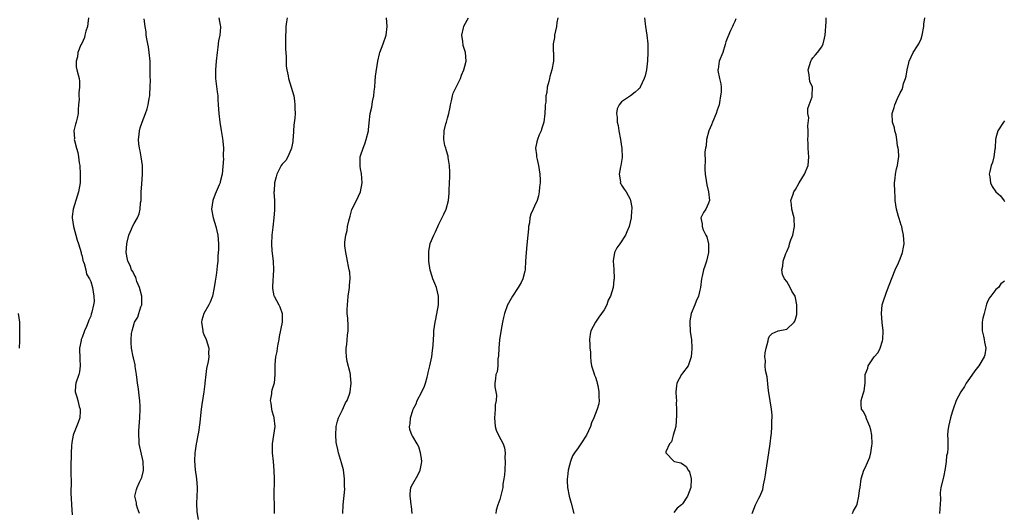
# Model space of a CAD drawing. Units: inches. Extents: x 2631000 to 2634000, y 1482000 to 1485000.
# Drawn here: x 2631925 to 2632151, y 1483325 to 1483439 of the extents above; entities that cross this region are included whole.
import ezdxf

# ---------------------------------------------------------------- set-up
doc = ezdxf.new("R2010")
doc.units = ezdxf.units.IN
doc.header["$MEASUREMENT"] = 0
doc.layers.add('LD26311482_10ft', color=51, linetype='Continuous')

msp = doc.modelspace()

# ---------------------------------------------------------------- linework, layer by layer
at = {"layer": 'LD26311482_10ft'}
for points, elevation in [([(2631940.46, 1483439), (2631940.35, 1483437.65), (2631940.24, 1483437), (2631939.88, 1483435.88), (2631939.67, 1483435), (2631939.56, 1483434.43), (2631938.92, 1483433.08), (2631938.74, 1483432.74), (2631938.06, 1483431), (2631937.97, 1483430.03), (2631937.61, 1483429), (2631937.68, 1483427.68), (2631937.82, 1483427), (2631938.12, 1483425.88), (2631938.33, 1483425), (2631938.39, 1483424.39), (2631938.42, 1483423), (2631938.25, 1483421.75), (2631938.26, 1483421), (2631938.3, 1483420.3), (2631938.22, 1483419), (2631938.13, 1483417.87), (2631938.12, 1483417), (2631937.87, 1483415.86), (2631937.65, 1483415), (2631937.49, 1483414.51), (2631937.14, 1483413), (2631937.23, 1483411.23), (2631937.21, 1483411), (2631937.25, 1483410.75), (2631937.74, 1483409), (2631938.03, 1483408.03), (2631938.2, 1483407), (2631938.36, 1483405.64), (2631938.46, 1483405), (2631938.6, 1483403), (2631938.59, 1483401.41), (2631938.57, 1483401), (2631938.21, 1483399), (2631937.56, 1483397), (2631936.95, 1483395), (2631936.74, 1483393.26), (2631936.73, 1483393), (2631937.02, 1483391), (2631937.89, 1483387.89), (2631938.18, 1483387), (2631938.77, 1483385), (2631938.8, 1483384.8), (2631939, 1483384.15), (2631939.21, 1483383.21), (2631939.29, 1483383), (2631939.52, 1483382.48), (2631939.9, 1483381), (2631940.04, 1483380.04), (2631940.74, 1483379), (2631941, 1483378.33), (2631941.4, 1483377), (2631941.74, 1483375), (2631941.75, 1483373.75), (2631941.66, 1483373), (2631941.28, 1483371.28), (2631941.13, 1483370.87), (2631941, 1483370.41), (2631940.52, 1483369.48), (2631940.4, 1483369), (2631940, 1483368), (2631939.57, 1483367), (2631939, 1483365.48), (2631938.85, 1483365.15), (2631938.81, 1483365), (2631938.79, 1483364.79), (2631938.45, 1483363), (2631938.47, 1483360.47), (2631938.56, 1483359), (2631938.39, 1483357.61), (2631938.25, 1483357), (2631937.59, 1483355), (2631937.52, 1483354.48), (2631937.41, 1483353), (2631937.83, 1483351.83), (2631938.01, 1483351), (2631938.37, 1483349.63), (2631938.57, 1483349), (2631938.53, 1483348.53), (2631938.47, 1483347), (2631938.09, 1483345.91), (2631937, 1483343.25), (2631936.92, 1483343), (2631936.65, 1483341.35), (2631936.6, 1483340.6), (2631936.52, 1483339), (2631936.5, 1483337.5), (2631936.43, 1483337), (2631936.4, 1483336.4), (2631936.43, 1483333.57), (2631936.47, 1483333), (2631936.52, 1483332.52), (2631936.44, 1483329.56), (2631936.51, 1483328.51), (2631936.54, 1483327), (2631936.74, 1483324.74)], 9180), ([(2631952.2, 1483325), (2631951.76, 1483326.24), (2631951.52, 1483327), (2631951.5, 1483327.5), (2631951.16, 1483329), (2631951.48, 1483330.52), (2631951.63, 1483331), (2631952.21, 1483332.21), (2631952.62, 1483333), (2631952.74, 1483333.26), (2631953.13, 1483334.87), (2631953.14, 1483335), (2631953.05, 1483337), (2631952.16, 1483341), (2631952.13, 1483341.87), (2631952.02, 1483343), (2631952.04, 1483344.04), (2631952.26, 1483347), (2631952.36, 1483349), (2631952.35, 1483349.65), (2631952.29, 1483351), (2631952.11, 1483352.11), (2631952.04, 1483353), (2631951.9, 1483354.1), (2631951.75, 1483355), (2631951.68, 1483355.68), (2631951.5, 1483357), (2631951.22, 1483358.78), (2631951.22, 1483359.22), (2631950.83, 1483360.83), (2631950.76, 1483361), (2631950.38, 1483363), (2631950.27, 1483364.27), (2631950.29, 1483365), (2631950.37, 1483366.37), (2631950.52, 1483367), (2631951, 1483368.69), (2631951.09, 1483369), (2631951.83, 1483370.17), (2631952.05, 1483371), (2631952.52, 1483372.52), (2631952.73, 1483373), (2631952.77, 1483373.23), (2631952.75, 1483375), (2631952.24, 1483377), (2631951.62, 1483378.38), (2631951.41, 1483379), (2631951.34, 1483379.34), (2631951, 1483379.93), (2631950.67, 1483380.67), (2631950.39, 1483381), (2631950.06, 1483382.06), (2631949.5, 1483383), (2631949.43, 1483383.43), (2631949.15, 1483385), (2631949.27, 1483387), (2631949.37, 1483387.37), (2631949.73, 1483389), (2631950.35, 1483390.35), (2631950.61, 1483391), (2631951, 1483391.67), (2631951.73, 1483393), (2631952.13, 1483393.87), (2631952.37, 1483395), (2631952.45, 1483396.45), (2631952.56, 1483397), (2631952.61, 1483397.39), (2631952.61, 1483399), (2631952.71, 1483400.71), (2631952.9, 1483403), (2631952.88, 1483405), (2631952.6, 1483407), (2631952.39, 1483408.39), (2631952.2, 1483409), (2631952.02, 1483409.98), (2631951.97, 1483411), (2631952.14, 1483412.14), (2631952.17, 1483413), (2631952.34, 1483413.66), (2631952.78, 1483415), (2631953.58, 1483417), (2631953.97, 1483418.03), (2631954.22, 1483419), (2631954.43, 1483420.43), (2631954.55, 1483421), (2631954.59, 1483421.41), (2631954.68, 1483423), (2631954.71, 1483424.71), (2631954.69, 1483425.31), (2631954.69, 1483427), (2631954.64, 1483428.64), (2631954.63, 1483429), (2631954.46, 1483431), (2631954.28, 1483432.28), (2631954.14, 1483433), (2631953.87, 1483434.13), (2631953.75, 1483435), (2631953.71, 1483435.71), (2631953.48, 1483437), (2631953.27, 1483438.73)], 9170), ([(2631970.44, 1483439), (2631970.73, 1483437.27), (2631970.8, 1483437), (2631970.81, 1483436.81), (2631970.64, 1483435), (2631970.33, 1483433.67), (2631970.21, 1483432.21), (2631970.03, 1483431), (2631969.84, 1483429), (2631969.65, 1483427), (2631969.68, 1483425), (2631969.82, 1483423.82), (2631970.08, 1483421.92), (2631970.17, 1483421), (2631970.21, 1483420.21), (2631970.31, 1483419), (2631970.43, 1483417), (2631970.67, 1483415), (2631971, 1483413.03), (2631971.26, 1483411.26), (2631971.37, 1483410.63), (2631971.48, 1483409), (2631971.42, 1483407.42), (2631971.46, 1483407), (2631971.48, 1483406.52), (2631971.19, 1483403), (2631970.75, 1483401.25), (2631970.71, 1483401), (2631970.54, 1483400.54), (2631969.85, 1483399), (2631969.57, 1483398.43), (2631969.05, 1483397), (2631968.75, 1483395), (2631969.1, 1483393), (2631969.77, 1483391), (2631970.01, 1483390.01), (2631970.22, 1483389), (2631970.34, 1483387), (2631970.33, 1483385.67), (2631970.24, 1483384.24), (2631970.2, 1483383), (2631970.08, 1483381.92), (2631969.99, 1483381), (2631969.83, 1483379.83), (2631969.59, 1483378.41), (2631969.39, 1483377), (2631968.98, 1483375), (2631968.41, 1483373.59), (2631968.13, 1483373), (2631967.01, 1483371), (2631966.55, 1483369.45), (2631966.49, 1483369), (2631966.73, 1483367), (2631966.79, 1483366.79), (2631967, 1483366.2), (2631967.5, 1483365), (2631968.11, 1483363), (2631968.09, 1483361.91), (2631968.12, 1483361), (2631967.96, 1483359.96), (2631967.62, 1483358.38), (2631967.43, 1483357), (2631967.22, 1483355), (2631967.21, 1483354.79), (2631967, 1483353), (2631966.69, 1483351), (2631966.61, 1483350.61), (2631966.4, 1483349), (2631966.29, 1483348.29), (2631966.05, 1483345.95), (2631965.75, 1483343.75), (2631965.6, 1483343), (2631965.32, 1483341.32), (2631965.23, 1483341), (2631965, 1483339.39), (2631964.95, 1483339), (2631964.87, 1483337.13), (2631965.03, 1483335.03), (2631965.34, 1483333), (2631965.44, 1483331), (2631965.43, 1483330.57), (2631965.35, 1483329), (2631965.3, 1483327.3), (2631965.37, 1483325.37), (2631965.66, 1483323.66)], 9160), ([(2631986.15, 1483439), (2631985.97, 1483438.03), (2631985.87, 1483437), (2631985.81, 1483435.81), (2631985.73, 1483435), (2631985.74, 1483431.74), (2631985.91, 1483430.09), (2631985.88, 1483429), (2631985.88, 1483427.88), (2631986.03, 1483427), (2631986.36, 1483425.64), (2631986.47, 1483425), (2631987.09, 1483423), (2631987.65, 1483421), (2631987.86, 1483419.86), (2631987.94, 1483419), (2631987.9, 1483418.1), (2631987.96, 1483417), (2631987.93, 1483415.93), (2631987.69, 1483414.31), (2631987.62, 1483413), (2631987.5, 1483411.5), (2631987.48, 1483411), (2631987.48, 1483410.52), (2631987.14, 1483409), (2631987, 1483408.61), (2631986.3, 1483407), (2631985.83, 1483406.17), (2631985, 1483405.32), (2631984.8, 1483405), (2631983.77, 1483403), (2631983.58, 1483402.42), (2631983.21, 1483401), (2631983.14, 1483399.14), (2631983.11, 1483398.89), (2631983.22, 1483397), (2631983.25, 1483395.25), (2631983.23, 1483394.77), (2631983.1, 1483393), (2631982.83, 1483390.83), (2631982.63, 1483389), (2631982.53, 1483387), (2631982.61, 1483385.39), (2631982.89, 1483383), (2631983.04, 1483381), (2631982.8, 1483377.2), (2631982.77, 1483377), (2631982.76, 1483376.76), (2631983.09, 1483375.09), (2631983.12, 1483375), (2631984.26, 1483373), (2631984.49, 1483372.49), (2631985.03, 1483371), (2631984.99, 1483368.99), (2631984.31, 1483365.69), (2631984.19, 1483365), (2631983.98, 1483363.98), (2631983.81, 1483363), (2631983.73, 1483362.27), (2631983.44, 1483361), (2631983.28, 1483359.28), (2631983.31, 1483357), (2631983.15, 1483355), (2631983, 1483354.51), (2631982.62, 1483353.38), (2631982.55, 1483353), (2631982.55, 1483352.55), (2631982.26, 1483351), (2631982.39, 1483350.39), (2631982.56, 1483349), (2631982.64, 1483348.64), (2631983, 1483347.41), (2631983.1, 1483347), (2631983.28, 1483345), (2631982.69, 1483341), (2631982.7, 1483340.7), (2631982.71, 1483339), (2631982.9, 1483337), (2631983.06, 1483334.94), (2631983.13, 1483333), (2631983.11, 1483329), (2631983.16, 1483326.84), (2631983.15, 1483325)], 9150), ([(2631998.96, 1483325), (2631999.01, 1483327.01), (2631999.41, 1483330.59), (2631999.32, 1483331.32), (2631999.31, 1483333), (2631999.06, 1483335.06), (2631998.66, 1483336.66), (2631997.95, 1483339), (2631997.76, 1483339.76), (2631997.48, 1483341), (2631997.43, 1483341.43), (2631997.3, 1483343), (2631997.43, 1483345), (2631997.72, 1483346.28), (2631997.94, 1483347), (2631998.83, 1483348.83), (2631999.57, 1483350.43), (2631999.92, 1483351), (2632000.45, 1483352.45), (2632000.62, 1483353), (2632000.86, 1483355), (2632000.68, 1483356.68), (2632000.67, 1483357), (2632000.61, 1483357.39), (2631999.95, 1483359.95), (2631999.79, 1483361), (2631999.72, 1483362.28), (2631999.71, 1483363), (2631999.87, 1483363.87), (2631999.99, 1483366.01), (2632000.18, 1483367), (2632000.16, 1483368.16), (2632000.08, 1483369.92), (2631999.96, 1483371), (2631999.93, 1483371.93), (2631999.99, 1483373), (2632000.09, 1483373.91), (2632000.2, 1483375), (2632000.42, 1483376.42), (2632000.48, 1483377), (2632000.48, 1483377.52), (2632000.64, 1483379), (2632000.53, 1483380.53), (2632000.43, 1483381), (2632000.23, 1483381.77), (2632000, 1483383), (2631999.88, 1483383.88), (2631999.6, 1483385), (2631999.43, 1483386.57), (2631999.41, 1483387), (2631999.42, 1483387.42), (2631999.59, 1483389), (2631999.92, 1483390.08), (2632000.03, 1483391), (2632000.3, 1483392.3), (2632000.62, 1483393.38), (2632001, 1483394.94), (2632002.07, 1483397), (2632003.01, 1483399), (2632003.35, 1483401), (2632003.2, 1483403.2), (2632003, 1483404.26), (2632002.9, 1483404.9), (2632002.94, 1483407), (2632003, 1483407.24), (2632003.59, 1483409), (2632003.99, 1483410.01), (2632004.33, 1483411), (2632004.8, 1483413), (2632004.8, 1483413.2), (2632005, 1483414.85), (2632005.23, 1483417), (2632005.57, 1483418.43), (2632005.74, 1483419.74), (2632006.05, 1483421), (2632006.14, 1483422.14), (2632006.27, 1483423), (2632006.4, 1483424.4), (2632006.44, 1483425.56), (2632006.99, 1483429), (2632007.35, 1483430.65), (2632007.46, 1483431), (2632008.23, 1483433), (2632008.93, 1483435), (2632009.15, 1483437), (2632008.95, 1483439)], 9140), ([(2632014.85, 1483325), (2632014.7, 1483326.7), (2632014.64, 1483327), (2632014.48, 1483328.48), (2632014.39, 1483329), (2632014.43, 1483329.57), (2632014.6, 1483331), (2632015, 1483331.86), (2632016.14, 1483333.86), (2632016.71, 1483335), (2632017, 1483336.55), (2632017.07, 1483337), (2632017, 1483337.68), (2632016.82, 1483339), (2632016.37, 1483340.37), (2632016.04, 1483341), (2632015, 1483342.75), (2632014.9, 1483342.9), (2632014.36, 1483344.36), (2632014.27, 1483345), (2632014.39, 1483345.61), (2632014.46, 1483347), (2632015, 1483348.72), (2632015.1, 1483349), (2632015.8, 1483350.2), (2632016.04, 1483351), (2632017, 1483352.82), (2632017.68, 1483354.32), (2632017.92, 1483355), (2632018.33, 1483356.33), (2632018.5, 1483357), (2632018.57, 1483357.43), (2632018.95, 1483359), (2632019.36, 1483361), (2632019.53, 1483362.47), (2632019.65, 1483363), (2632019.7, 1483363.7), (2632019.74, 1483365), (2632019.83, 1483366.17), (2632019.86, 1483367), (2632019.97, 1483367.97), (2632020.17, 1483369), (2632020.33, 1483369.66), (2632020.91, 1483373), (2632020.95, 1483375), (2632020.44, 1483377), (2632020.09, 1483377.91), (2632019.64, 1483379), (2632019.47, 1483379.47), (2632018.99, 1483380.99), (2632018.69, 1483383), (2632018.67, 1483385), (2632018.7, 1483385.3), (2632018.98, 1483387), (2632019, 1483387.08), (2632019.82, 1483389), (2632020.21, 1483389.79), (2632021, 1483391.51), (2632022.17, 1483393.83), (2632022.68, 1483395), (2632023.25, 1483397), (2632023.37, 1483398.63), (2632023.37, 1483399.37), (2632023.43, 1483401), (2632023.56, 1483402.44), (2632023.56, 1483403), (2632023.52, 1483403.52), (2632023.49, 1483405), (2632023.15, 1483406.85), (2632023.13, 1483407.13), (2632023, 1483407.59), (2632022.72, 1483408.72), (2632022.59, 1483409), (2632022.38, 1483409.62), (2632022.14, 1483411), (2632022.22, 1483413), (2632022.58, 1483414.58), (2632022.74, 1483415), (2632023, 1483415.9), (2632023.27, 1483417), (2632023.58, 1483418.42), (2632023.67, 1483419), (2632023.92, 1483419.92), (2632024.14, 1483421), (2632024.33, 1483421.67), (2632024.97, 1483423), (2632025.96, 1483425), (2632026.24, 1483425.76), (2632026.78, 1483427), (2632027, 1483427.86), (2632027.26, 1483429), (2632027.15, 1483431), (2632026.63, 1483432.63), (2632026.51, 1483433.49), (2632026.26, 1483435), (2632026.69, 1483436.69), (2632026.75, 1483437), (2632026.83, 1483437.17), (2632027.85, 1483439)], 9130), ([(2632048.37, 1483439), (2632048.13, 1483437.87), (2632048.05, 1483437), (2632047.56, 1483435), (2632047.55, 1483434.45), (2632047.26, 1483433), (2632047.26, 1483431.26), (2632047.33, 1483431), (2632047.38, 1483430.62), (2632047.37, 1483429), (2632046.97, 1483427), (2632046.52, 1483425.48), (2632046.42, 1483425), (2632046.3, 1483424.3), (2632045.94, 1483423), (2632045.82, 1483421.82), (2632045.59, 1483421), (2632045.59, 1483419.59), (2632045.47, 1483419), (2632045.43, 1483418.57), (2632045.4, 1483417), (2632045.13, 1483415), (2632044.63, 1483413.37), (2632044.49, 1483413), (2632044.1, 1483412.1), (2632043.66, 1483411), (2632043.52, 1483410.48), (2632043.24, 1483409), (2632043.47, 1483407.47), (2632043.48, 1483407), (2632043.6, 1483406.4), (2632043.92, 1483405), (2632044.03, 1483404.03), (2632044.22, 1483403), (2632044.3, 1483401.7), (2632044.28, 1483401), (2632044.15, 1483400.15), (2632044.09, 1483399), (2632043.92, 1483398.08), (2632043.57, 1483397), (2632043, 1483395.7), (2632042.65, 1483395), (2632042.14, 1483393.86), (2632041.95, 1483393), (2632041.81, 1483391.81), (2632041.65, 1483391), (2632041.58, 1483390.42), (2632041.46, 1483389), (2632041.22, 1483386.78), (2632041.06, 1483385), (2632040.96, 1483383), (2632040.84, 1483381.16), (2632040.82, 1483381), (2632040.75, 1483380.75), (2632040.33, 1483379), (2632039.9, 1483378.1), (2632039.24, 1483377), (2632037.9, 1483375), (2632037, 1483373.36), (2632036.86, 1483373.14), (2632036.79, 1483373), (2632036.07, 1483371), (2632035.89, 1483370.11), (2632035.63, 1483369), (2632035.31, 1483367.31), (2632035.25, 1483366.75), (2632035, 1483365.49), (2632034.93, 1483364.93), (2632034.76, 1483363), (2632034.74, 1483361.26), (2632034.54, 1483360.54), (2632034.53, 1483359), (2632034.4, 1483357.6), (2632034.13, 1483357), (2632034.03, 1483356.03), (2632033.87, 1483355), (2632033.84, 1483354.16), (2632034.23, 1483352.23), (2632034.18, 1483351), (2632033.97, 1483350.03), (2632033.97, 1483349), (2632033.91, 1483347.91), (2632033.77, 1483347), (2632033.96, 1483345), (2632034.2, 1483344.2), (2632034.75, 1483343), (2632035.82, 1483341), (2632036.12, 1483340.12), (2632036.25, 1483339), (2632036.19, 1483337.81), (2632036.25, 1483337), (2632036.14, 1483335), (2632036.11, 1483333.89), (2632035.98, 1483333), (2632035.75, 1483331.75), (2632035.71, 1483331), (2632035.59, 1483330.41), (2632035, 1483328.23), (2632034.53, 1483327), (2632034.2, 1483325.8), (2632034.13, 1483325)], 9120), ([(2632068.26, 1483439), (2632068.43, 1483437.57), (2632068.53, 1483437), (2632068.82, 1483435), (2632069.01, 1483433), (2632069.05, 1483431), (2632068.96, 1483429.04), (2632068.7, 1483427), (2632068.39, 1483425.61), (2632068.21, 1483425), (2632067.28, 1483423), (2632067.17, 1483422.83), (2632067, 1483422.61), (2632066.13, 1483421.87), (2632065.02, 1483421), (2632063, 1483419.62), (2632062.47, 1483419), (2632061.99, 1483418.01), (2632061.83, 1483417), (2632062.03, 1483416.03), (2632062, 1483415), (2632062.2, 1483414.2), (2632062.35, 1483413), (2632062.74, 1483411), (2632063, 1483409.38), (2632063.07, 1483409), (2632063.12, 1483406.88), (2632062.82, 1483405), (2632062.74, 1483404.74), (2632062.46, 1483403), (2632062.73, 1483401.27), (2632062.71, 1483401), (2632062.8, 1483400.8), (2632063, 1483400.49), (2632063.61, 1483399.61), (2632064.08, 1483399), (2632065, 1483397.24), (2632065.09, 1483397), (2632065.34, 1483395.34), (2632065.35, 1483395), (2632065.3, 1483394.7), (2632065.23, 1483393), (2632064.78, 1483391), (2632064.22, 1483389.78), (2632063.89, 1483389), (2632062.57, 1483387), (2632061.92, 1483386.08), (2632061.4, 1483385), (2632061.11, 1483383.11), (2632061.08, 1483383), (2632061.22, 1483381.22), (2632061.3, 1483379), (2632061.26, 1483378.74), (2632061.08, 1483377), (2632060.46, 1483375), (2632059.95, 1483374.05), (2632059.6, 1483373), (2632059, 1483371.87), (2632058.41, 1483371), (2632057.81, 1483370.19), (2632057, 1483369), (2632055.91, 1483367), (2632055.77, 1483366.23), (2632055.65, 1483365), (2632055.68, 1483363.68), (2632055.73, 1483363), (2632055.84, 1483362.16), (2632055.85, 1483361), (2632055.93, 1483359.93), (2632056.11, 1483359), (2632056.65, 1483357.35), (2632056.81, 1483356.81), (2632057, 1483356.36), (2632057.33, 1483355.33), (2632057.42, 1483355), (2632057.55, 1483354.45), (2632057.81, 1483353), (2632057.76, 1483351.76), (2632057.83, 1483351), (2632057.75, 1483350.25), (2632057.43, 1483349), (2632057, 1483348), (2632056.66, 1483347), (2632056.12, 1483345.88), (2632055.87, 1483345), (2632054.95, 1483343), (2632053.65, 1483341), (2632053, 1483340.09), (2632052.19, 1483339), (2632051.76, 1483338.24), (2632051.23, 1483337), (2632051, 1483336.12), (2632050.74, 1483335), (2632050.56, 1483333.44), (2632050.49, 1483333), (2632050.48, 1483332.48), (2632050.54, 1483331), (2632050.96, 1483329), (2632051.42, 1483327.42), (2632052.01, 1483325)], 9110), ([(2632089.25, 1483438.75), (2632089, 1483438.12), (2632088.66, 1483437.34), (2632088.48, 1483437), (2632088.03, 1483436.03), (2632087.42, 1483434.58), (2632087, 1483433.45), (2632086.89, 1483433.11), (2632086.81, 1483432.81), (2632086.26, 1483431), (2632085.45, 1483429), (2632085.2, 1483427.2), (2632085.15, 1483427), (2632085.16, 1483426.84), (2632085.55, 1483425), (2632085.82, 1483423.82), (2632085.86, 1483423), (2632085.86, 1483421.86), (2632085.78, 1483421), (2632085.52, 1483419.52), (2632085.41, 1483419), (2632085, 1483417.7), (2632084.76, 1483417), (2632083.89, 1483415), (2632083.64, 1483414.36), (2632083.07, 1483413), (2632082.55, 1483411), (2632082.46, 1483409.54), (2632082.31, 1483409), (2632082.16, 1483408.16), (2632082.23, 1483405.77), (2632082.15, 1483405), (2632082.17, 1483404.17), (2632082.23, 1483403), (2632082.46, 1483401.54), (2632082.57, 1483400.57), (2632083.02, 1483398.98), (2632083.18, 1483397), (2632083, 1483396.34), (2632082.35, 1483395), (2632081.82, 1483394.18), (2632081.19, 1483393), (2632081.56, 1483391.56), (2632081.53, 1483391), (2632081.79, 1483390.21), (2632082.4, 1483389), (2632082.59, 1483388.59), (2632082.95, 1483387), (2632083.02, 1483385), (2632082.55, 1483383), (2632082.11, 1483381.89), (2632081.86, 1483381), (2632081.55, 1483379.55), (2632081.4, 1483379), (2632081.14, 1483377), (2632081, 1483376.36), (2632080.67, 1483375), (2632080.14, 1483373.86), (2632079.82, 1483373), (2632079, 1483371), (2632078.68, 1483369.32), (2632078.66, 1483369), (2632078.79, 1483366.79), (2632079.05, 1483365), (2632079.16, 1483363), (2632079.16, 1483362.84), (2632079.02, 1483361), (2632078.29, 1483359), (2632077, 1483357.31), (2632076.79, 1483357), (2632075.72, 1483355), (2632075.62, 1483354.38), (2632075.47, 1483353), (2632075.58, 1483351.58), (2632075.6, 1483351), (2632075.59, 1483350.41), (2632075.65, 1483349), (2632075.66, 1483347.66), (2632075.44, 1483345), (2632074.9, 1483343), (2632074.47, 1483341.53), (2632074.01, 1483341), (2632073.17, 1483339.17), (2632073.17, 1483339), (2632075, 1483337.07), (2632075.19, 1483337), (2632076.63, 1483336.63), (2632077, 1483336.45), (2632077.86, 1483335.86), (2632078.32, 1483335), (2632078.58, 1483334.58), (2632078.99, 1483332.99), (2632078.92, 1483331), (2632078.18, 1483329), (2632077, 1483327.25), (2632076.77, 1483327), (2632075.79, 1483326.21), (2632075, 1483325.24)], 9100), ([(2632093.02, 1483325), (2632093.76, 1483327), (2632094.52, 1483328.52), (2632094.89, 1483329.11), (2632095, 1483329.45), (2632095.47, 1483330.53), (2632095.59, 1483331.59), (2632095.92, 1483333), (2632096.1, 1483333.9), (2632096.24, 1483335), (2632096.82, 1483339), (2632097.13, 1483341), (2632097.39, 1483343), (2632097.43, 1483343.43), (2632097.54, 1483345), (2632097.55, 1483346.45), (2632097.6, 1483347), (2632097.61, 1483347.61), (2632097.49, 1483349), (2632096.82, 1483352.81), (2632096.79, 1483353.21), (2632096.44, 1483356.44), (2632096.1, 1483357.9), (2632096.02, 1483359), (2632096.08, 1483360.08), (2632095.97, 1483361), (2632096.04, 1483361.96), (2632096.27, 1483363), (2632096.68, 1483364.68), (2632096.76, 1483365.24), (2632097, 1483365.78), (2632097.62, 1483366.38), (2632099, 1483367.04), (2632101, 1483367.4), (2632102.66, 1483369), (2632102.8, 1483369.2), (2632103, 1483369.66), (2632103.25, 1483370.75), (2632103.29, 1483371), (2632103.26, 1483371.26), (2632103.28, 1483373), (2632103, 1483374.59), (2632102.88, 1483375), (2632102.16, 1483376.16), (2632101.78, 1483377), (2632101, 1483378.34), (2632100.48, 1483379), (2632099.96, 1483379.96), (2632099.84, 1483381), (2632100.1, 1483381.9), (2632100.14, 1483383), (2632100.79, 1483384.79), (2632101, 1483385.24), (2632101.49, 1483386.51), (2632101.62, 1483387), (2632101.93, 1483387.93), (2632102.33, 1483389), (2632102.78, 1483391), (2632102.68, 1483392.68), (2632102.64, 1483393), (2632102.5, 1483393.5), (2632102.11, 1483395), (2632102.04, 1483396.04), (2632101.92, 1483397), (2632102.44, 1483398.44), (2632102.63, 1483399), (2632103, 1483399.53), (2632103.85, 1483401), (2632105.08, 1483403), (2632105.88, 1483405), (2632106, 1483406), (2632106.06, 1483407), (2632105.94, 1483407.94), (2632105.9, 1483409), (2632105.89, 1483410.11), (2632105.84, 1483411), (2632105.89, 1483411.89), (2632105.93, 1483413), (2632105.85, 1483414.15), (2632106.01, 1483416.01), (2632105.82, 1483417), (2632105.85, 1483418.15), (2632106.12, 1483419), (2632106.78, 1483420.78), (2632106.84, 1483421), (2632106.88, 1483423), (2632106.31, 1483424.31), (2632106.19, 1483425), (2632106.11, 1483425.89), (2632105.89, 1483427), (2632106.49, 1483429), (2632106.68, 1483429.32), (2632107, 1483429.77), (2632107.55, 1483430.45), (2632108.02, 1483431), (2632109, 1483432.33), (2632109.32, 1483433), (2632109.68, 1483434.32), (2632109.8, 1483435), (2632110.02, 1483438.02), (2632110.01, 1483439)], 9090), ([(2632116.09, 1483325), (2632116.34, 1483325.66), (2632117, 1483326.75), (2632117.13, 1483327.13), (2632117.57, 1483329), (2632117.71, 1483330.29), (2632117.82, 1483331), (2632118.06, 1483333), (2632118.7, 1483335), (2632119, 1483335.53), (2632120.05, 1483337.95), (2632120.33, 1483339), (2632120.54, 1483340.54), (2632120.62, 1483341), (2632120.51, 1483343), (2632120.28, 1483344.28), (2632120.06, 1483345), (2632119.35, 1483346.65), (2632119.26, 1483347), (2632119.23, 1483347.23), (2632118.52, 1483348.52), (2632118.15, 1483349), (2632118.09, 1483350.09), (2632118.09, 1483351), (2632118.54, 1483352.54), (2632118.72, 1483353), (2632118.78, 1483353.22), (2632119, 1483355), (2632119.03, 1483357), (2632119.6, 1483358.4), (2632119.7, 1483359), (2632121.1, 1483361), (2632121.97, 1483362.03), (2632122.43, 1483363), (2632123, 1483364.75), (2632123.07, 1483365), (2632123.16, 1483367), (2632122.93, 1483368.93), (2632122.73, 1483371), (2632122.93, 1483373), (2632123.44, 1483374.56), (2632123.56, 1483375), (2632123.88, 1483375.88), (2632124.51, 1483377.49), (2632125.88, 1483381), (2632126.65, 1483382.65), (2632127, 1483383.54), (2632127.61, 1483385), (2632127.78, 1483386.22), (2632127.98, 1483387), (2632127.83, 1483389), (2632127.53, 1483390.47), (2632127.39, 1483391), (2632127.28, 1483391.28), (2632126.82, 1483392.82), (2632126.69, 1483393.31), (2632126.2, 1483395), (2632125.92, 1483397), (2632125.89, 1483397.89), (2632125.81, 1483399), (2632125.75, 1483401), (2632125.92, 1483402.08), (2632125.99, 1483403), (2632126.23, 1483404.23), (2632126.44, 1483405), (2632126.64, 1483406.64), (2632126.7, 1483407), (2632126.62, 1483408.62), (2632126.58, 1483409), (2632126.44, 1483409.56), (2632126.24, 1483411), (2632126.1, 1483412.1), (2632125.8, 1483413), (2632125.71, 1483413.71), (2632125.3, 1483415), (2632125.2, 1483417), (2632125.67, 1483418.33), (2632125.79, 1483419), (2632126.39, 1483420.39), (2632127, 1483421.69), (2632127.48, 1483422.52), (2632127.63, 1483423), (2632127.84, 1483423.84), (2632128.27, 1483425), (2632128.44, 1483425.56), (2632128.65, 1483427), (2632129, 1483428.58), (2632129.11, 1483429), (2632130.06, 1483431), (2632131, 1483432.56), (2632131.29, 1483433), (2632131.85, 1483434.15), (2632132.12, 1483435), (2632132.47, 1483437), (2632132.48, 1483437.52), (2632132.74, 1483439)], 9080), ([(2632151, 1483415.26), (2632150.79, 1483415), (2632149.46, 1483413), (2632149, 1483411.4), (2632148.95, 1483411), (2632148.85, 1483409.15), (2632148.84, 1483409), (2632148.79, 1483408.79), (2632148.58, 1483407), (2632148.26, 1483405.74), (2632147.98, 1483405), (2632147.65, 1483403.65), (2632147.51, 1483403), (2632147.61, 1483402.39), (2632147.77, 1483401), (2632148.19, 1483400.19), (2632149, 1483398.94), (2632150.08, 1483398.08), (2632150.91, 1483396.91), (2632151, 1483396.72)], 9070), ([(2632151, 1483378.45), (2632150.19, 1483377.81), (2632149.65, 1483377), (2632149, 1483376.54), (2632147.91, 1483375), (2632147.5, 1483374.5), (2632147, 1483373.54), (2632146.85, 1483373.15), (2632146.8, 1483372.8), (2632146.32, 1483371), (2632146.07, 1483369.93), (2632145.92, 1483369), (2632145.91, 1483367), (2632146.19, 1483365.81), (2632146.34, 1483365), (2632146.42, 1483364.42), (2632146.74, 1483363), (2632146.49, 1483361.51), (2632146.38, 1483361), (2632145.15, 1483359), (2632144.21, 1483357.79), (2632143, 1483356.08), (2632142.21, 1483355), (2632141.8, 1483354.2), (2632140.96, 1483352.96), (2632139.9, 1483351), (2632139.19, 1483349), (2632139, 1483348.3), (2632138.61, 1483347), (2632138.11, 1483345), (2632138, 1483344), (2632137.93, 1483343), (2632137.99, 1483342.01), (2632138.01, 1483340.01), (2632137.9, 1483339), (2632137.7, 1483338.3), (2632137.62, 1483337), (2632137.4, 1483335.4), (2632137, 1483333.37), (2632136.42, 1483331), (2632136.22, 1483329.78), (2632136.27, 1483328.27), (2632136.04, 1483325)], 9070), ([(2631924.65, 1483363), (2631924.68, 1483364.68), (2631924.72, 1483365.28), (2631924.71, 1483367), (2631924.67, 1483369), (2631924.37, 1483371)], 9190)]:
    msp.add_lwpolyline(points, dxfattribs=dict(at, elevation=elevation))

doc.saveas('drawing.dxf')
